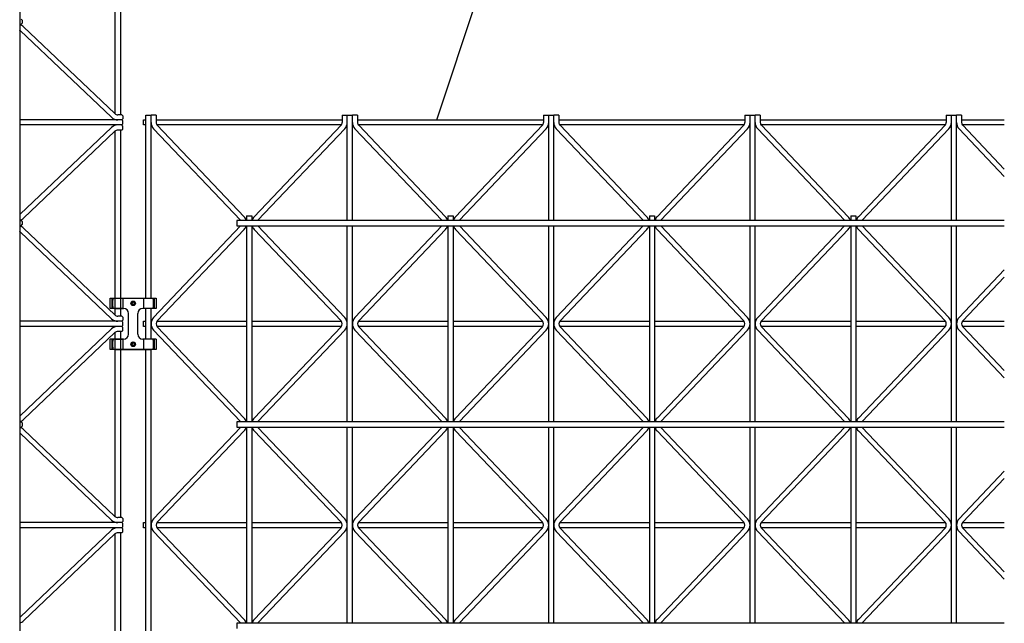
# Model space of a CAD drawing. Extents: x 0 to 9625, y 0 to 7000.
# Drawn here: x 3410 to 4374, y 2047 to 2637 of the extents above; entities that cross this region are included whole.
import ezdxf

# ---------------------------------------------------------------- set-up
doc = ezdxf.new("R2010")
doc.units = 0
doc.header["$LTSCALE"] = 7
doc.layers.add('YKK_A1', color=4, linetype='CONTINUOUS')
doc.layers.add('YKK_N1', color=2, linetype='CONTINUOUS')

msp = doc.modelspace()

# ---------------------------------------------------------------- linework, layer by layer
at = {"layer": 'YKK_A1'}
for p, q in [((3410.44, 3432.26), (3410.44, 1641.26)), ((3508.94, 2726.26), (3508.94, 2544.26)), ((3503.94, 2545.11), (3503.94, 2725.41)), ((3410.44, 2632.76), (3411.94, 2632.76)), ((3411.94, 2637.76), (3412.94, 2636.76)), ((3411.94, 2632.76), (3412.94, 2633.76)), ((3412.94, 2636.76), (3412.94, 2633.76)), ((3503.62, 2545.39), (3414.21, 2630.26)), ((3500.18, 2541.76), (3410.77, 2626.64)), ((3510.44, 2544.26), (3506.44, 2544.26)), ((3510.44, 2544.26), (3511.44, 2543.26)), ((3511.44, 2543.26), (3511.44, 2540.26)), ((3533.94, 2364.76), (3533.94, 2543.76)), ((3533.94, 2543.76), (3538.94, 2543.76)), ((3538.94, 2364.76), (3538.94, 2543.76)), ((3543.94, 2543.76), (3538.94, 2543.76)), ((3543.94, 2543.76), (3543.94, 2536.76)), ((3725.94, 2543.76), (3725.94, 2536.76)), ((3725.94, 2543.76), (3730.94, 2543.76)), ((3730.94, 2440.76), (3730.94, 2543.76)), ((3730.94, 2543.76), (3735.94, 2543.76)), ((3735.94, 2440.76), (3735.94, 2543.76)), ((3740.94, 2543.76), (3735.94, 2543.76)), ((3740.94, 2543.76), (3740.94, 2536.76)), ((3922.94, 2543.76), (3922.94, 2536.76)), ((3922.94, 2543.76), (3927.94, 2543.76)), ((3927.94, 2440.76), (3927.94, 2543.76)), ((3927.94, 2543.76), (3932.94, 2543.76)), ((3932.94, 2440.76), (3932.94, 2543.76)), ((3937.94, 2543.76), (3932.94, 2543.76)), ((3937.94, 2543.76), (3937.94, 2536.76)), ((4119.94, 2543.76), (4119.94, 2536.76)), ((4119.94, 2543.76), (4124.94, 2543.76)), ((4124.94, 2440.76), (4124.94, 2543.76)), ((4124.94, 2543.76), (4129.94, 2543.76)), ((4129.94, 2440.76), (4129.94, 2543.76)), ((4134.94, 2543.76), (4129.94, 2543.76)), ((4134.94, 2543.76), (4134.94, 2536.76)), ((4316.94, 2543.76), (4316.94, 2536.76)), ((4316.94, 2543.76), (4321.94, 2543.76)), ((4321.94, 2440.76), (4321.94, 2543.76)), ((4321.94, 2543.76), (4326.94, 2543.76)), ((4326.94, 2440.76), (4326.94, 2543.76)), ((4331.94, 2543.76), (4326.94, 2543.76)), ((4331.94, 2543.76), (4331.94, 2536.76)), ((3510.44, 2539.26), (3410.44, 2539.26)), ((3510.44, 2534.26), (3410.44, 2534.26)), ((3511.44, 2540.26), (3510.44, 2539.26)), ((3511.44, 2538.26), (3510.44, 2539.26)), ((3510.44, 2534.26), (3511.44, 2535.26)), ((3511.44, 2533.26), (3510.44, 2534.26)), ((3511.44, 2535.26), (3511.44, 2538.26)), ((3531.44, 2539.26), (3533.94, 2539.26)), ((3531.44, 2534.26), (3531.44, 2539.26)), ((3533.94, 2534.26), (3531.44, 2534.26)), ((3543.94, 2539.26), (3725.94, 2539.26)), ((3725.09, 2534.26), (3544.79, 2534.26)), ((3545.07, 2533.94), (3629.94, 2444.53)), ((3724.82, 2533.94), (3639.94, 2444.53)), ((3740.94, 2539.26), (3922.94, 2539.26)), ((3922.09, 2534.26), (3741.79, 2534.26)), ((3742.07, 2533.94), (3826.94, 2444.53)), ((3921.82, 2533.94), (3836.94, 2444.53)), ((3937.94, 2539.26), (4119.94, 2539.26)), ((4119.09, 2534.26), (3938.79, 2534.26)), ((3939.07, 2533.94), (4023.94, 2444.53)), ((4118.82, 2533.94), (4033.94, 2444.53)), ((4134.94, 2539.26), (4316.94, 2539.26)), ((4316.09, 2534.26), (4135.79, 2534.26)), ((4136.07, 2533.94), (4220.94, 2444.53)), ((4315.82, 2533.94), (4230.94, 2444.53)), ((4331.94, 2539.26), (4373.69, 2539.26)), ((4373.69, 2534.26), (4332.79, 2534.26)), ((4333.07, 2533.94), (4373.69, 2491.15)), ((3500.18, 2531.76), (3410.77, 2446.89)), ((3503.62, 2528.14), (3414.21, 2443.26)), ((3503.94, 2348.11), (3503.94, 2528.41)), ((3510.44, 2529.26), (3506.44, 2529.26)), ((3508.94, 2529.26), (3508.94, 2347.26)), ((3510.44, 2529.26), (3511.44, 2530.26)), ((3511.44, 2530.26), (3511.44, 2533.26)), ((3541.44, 2530.5), (3626.32, 2441.09)), ((3728.44, 2530.5), (3643.57, 2441.09)), ((3738.44, 2530.5), (3823.32, 2441.09)), ((3925.44, 2530.5), (3840.57, 2441.09)), ((3935.44, 2530.5), (4020.32, 2441.09)), ((4122.44, 2530.5), (4037.57, 2441.09)), ((4132.44, 2530.5), (4217.32, 2441.09)), ((4319.44, 2530.5), (4234.57, 2441.09)), ((4329.44, 2530.5), (4373.69, 2483.88)), ((3410.44, 2440.76), (3411.94, 2440.76)), ((3411.94, 2440.76), (3412.94, 2439.76)), ((3412.94, 2439.76), (3412.94, 2436.76)), ((4373.69, 2440.76), (3622.94, 2440.76)), ((3622.94, 2440.76), (3622.94, 2435.76)), ((3632.44, 2445.26), (3637.44, 2445.26)), ((3632.44, 2445.26), (3632.44, 2440.76)), ((3637.44, 2445.26), (3637.44, 2440.76)), ((3829.44, 2445.26), (3834.44, 2445.26)), ((3829.44, 2445.26), (3829.44, 2440.76)), ((3834.44, 2445.26), (3834.44, 2440.76)), ((4026.44, 2445.26), (4031.44, 2445.26)), ((4026.44, 2445.26), (4026.44, 2440.76)), ((4031.44, 2445.26), (4031.44, 2440.76)), ((4223.44, 2445.26), (4228.44, 2445.26)), ((4223.44, 2445.26), (4223.44, 2440.76)), ((4228.44, 2445.26), (4228.44, 2440.76)), ((3410.44, 2435.76), (3411.94, 2435.76)), ((3500.18, 2344.76), (3410.77, 2429.64)), ((3411.94, 2435.76), (3412.94, 2436.76)), ((3503.62, 2348.39), (3414.21, 2433.26)), ((3541.44, 2346.03), (3626.32, 2435.44)), ((3545.07, 2342.59), (3629.94, 2432)), ((3622.94, 2435.76), (4373.69, 2435.76)), ((3632.44, 2435.76), (3632.44, 2243.76)), ((3637.44, 2435.76), (3637.44, 2243.76)), ((3724.82, 2342.59), (3639.94, 2432)), ((3728.44, 2346.03), (3643.57, 2435.44)), ((3730.94, 2243.76), (3730.94, 2435.76)), ((3735.94, 2243.76), (3735.94, 2435.76)), ((3738.44, 2346.03), (3823.32, 2435.44)), ((3742.07, 2342.59), (3826.94, 2432)), ((3829.44, 2435.76), (3829.44, 2243.76)), ((3834.44, 2435.76), (3834.44, 2243.76)), ((3921.82, 2342.59), (3836.94, 2432)), ((3925.44, 2346.03), (3840.57, 2435.44)), ((3927.94, 2243.76), (3927.94, 2435.76)), ((3932.94, 2243.76), (3932.94, 2435.76)), ((3935.44, 2346.03), (4020.32, 2435.44)), ((3939.07, 2342.59), (4023.94, 2432)), ((4026.44, 2435.76), (4026.44, 2243.76)), ((4031.44, 2435.76), (4031.44, 2243.76)), ((4118.82, 2342.59), (4033.94, 2432)), ((4122.44, 2346.03), (4037.57, 2435.44)), ((4124.94, 2243.76), (4124.94, 2435.76)), ((4129.94, 2243.76), (4129.94, 2435.76)), ((4132.44, 2346.03), (4217.32, 2435.44)), ((4136.07, 2342.59), (4220.94, 2432)), ((4223.44, 2435.76), (4223.44, 2243.76)), ((4228.44, 2435.76), (4228.44, 2243.76)), ((4315.82, 2342.59), (4230.94, 2432)), ((4319.44, 2346.03), (4234.57, 2435.44)), ((4321.94, 2243.76), (4321.94, 2435.76)), ((4326.94, 2243.76), (4326.94, 2435.76)), ((4329.44, 2346.03), (4373.69, 2392.65)), ((4333.07, 2342.59), (4373.69, 2385.38)), ((3498.94, 2364.76), (3543.94, 2364.76)), ((3498.94, 2354.76), (3498.94, 2364.76)), ((3500.94, 2354.76), (3500.94, 2364.76)), ((3501.44, 2356.76), (3501.44, 2362.76)), ((3503.44, 2364.76), (3539.44, 2364.76)), ((3511.44, 2364.76), (3511.44, 2354.76)), ((3519.34, 2360.18), (3520.18, 2360.18)), ((3519.34, 2359.34), (3519.34, 2360.18)), ((3521.02, 2361.86), (3521.86, 2361.86)), ((3521.02, 2361.02), (3521.02, 2361.86)), ((3521.86, 2361.86), (3521.86, 2361.02)), ((3522.7, 2360.18), (3523.54, 2360.18)), ((3523.54, 2360.18), (3523.54, 2359.34)), ((3531.44, 2364.76), (3531.44, 2354.76)), ((3541.44, 2356.76), (3541.44, 2362.76)), ((3541.94, 2364.76), (3541.94, 2354.76)), ((3543.94, 2364.76), (3543.94, 2354.76)), ((3511.94, 2354.76), (3498.94, 2354.76)), ((3503.44, 2354.76), (3511.94, 2354.76)), ((3520.18, 2359.34), (3519.34, 2359.34)), ((3521.02, 2357.66), (3521.02, 2358.5)), ((3521.86, 2357.66), (3521.02, 2357.66)), ((3521.86, 2358.5), (3521.86, 2357.66)), ((3523.54, 2359.34), (3522.7, 2359.34)), ((3539.44, 2354.76), (3530.94, 2354.76)), ((3543.94, 2354.76), (3530.94, 2354.76)), ((3533.94, 2324.76), (3533.94, 2354.76)), ((3538.94, 2324.76), (3538.94, 2354.76)), ((3510.44, 2342.26), (3410.44, 2342.26)), ((3510.44, 2347.26), (3506.44, 2347.26)), ((3510.44, 2347.26), (3511.44, 2346.26)), ((3511.44, 2343.26), (3510.44, 2342.26)), ((3511.44, 2341.26), (3510.44, 2342.26)), ((3511.44, 2346.26), (3511.44, 2343.26)), ((3511.44, 2338.26), (3511.44, 2341.26)), ((3516.94, 2329.76), (3516.94, 2349.76)), ((3516.94, 2329.76), (3516.94, 2349.76)), ((3525.94, 2329.76), (3525.94, 2349.76)), ((3525.94, 2329.76), (3525.94, 2349.76)), ((3531.44, 2342.26), (3533.94, 2342.26)), ((3531.44, 2337.26), (3531.44, 2342.26)), ((3544.79, 2342.26), (3632.44, 2342.26)), ((3637.44, 2342.26), (3725.09, 2342.26)), ((3741.79, 2342.26), (3829.44, 2342.26)), ((3834.44, 2342.26), (3922.09, 2342.26)), ((3938.79, 2342.26), (4026.44, 2342.26)), ((4031.44, 2342.26), (4119.09, 2342.26)), ((4135.79, 2342.26), (4223.44, 2342.26)), ((4228.44, 2342.26), (4316.09, 2342.26)), ((4332.79, 2342.26), (4373.69, 2342.26)), ((3510.44, 2337.26), (3410.44, 2337.26)), ((3500.18, 2334.76), (3410.77, 2249.89)), ((3503.62, 2331.14), (3414.21, 2246.26)), ((3503.94, 2151.11), (3503.94, 2331.41)), ((3510.44, 2332.26), (3506.44, 2332.26)), ((3508.94, 2332.26), (3508.94, 2150.26)), ((3510.44, 2337.26), (3511.44, 2338.26)), ((3511.44, 2336.26), (3510.44, 2337.26)), ((3510.44, 2332.26), (3511.44, 2333.26)), ((3511.44, 2333.26), (3511.44, 2336.26)), ((3533.94, 2337.26), (3531.44, 2337.26)), ((3541.44, 2333.5), (3626.32, 2244.09)), ((3632.44, 2337.26), (3544.79, 2337.26)), ((3545.07, 2336.94), (3629.94, 2247.53)), ((3725.09, 2337.26), (3637.44, 2337.26)), ((3724.82, 2336.94), (3639.94, 2247.53)), ((3728.44, 2333.5), (3643.57, 2244.09)), ((3738.44, 2333.5), (3823.32, 2244.09)), ((3829.44, 2337.26), (3741.79, 2337.26)), ((3742.07, 2336.94), (3826.94, 2247.53)), ((3922.09, 2337.26), (3834.44, 2337.26)), ((3921.82, 2336.94), (3836.94, 2247.53)), ((3925.44, 2333.5), (3840.57, 2244.09)), ((3935.44, 2333.5), (4020.32, 2244.09)), ((4026.44, 2337.26), (3938.79, 2337.26)), ((3939.07, 2336.94), (4023.94, 2247.53)), ((4119.09, 2337.26), (4031.44, 2337.26)), ((4118.82, 2336.94), (4033.94, 2247.53)), ((4122.44, 2333.5), (4037.57, 2244.09)), ((4132.44, 2333.5), (4217.32, 2244.09)), ((4223.44, 2337.26), (4135.79, 2337.26)), ((4136.07, 2336.94), (4220.94, 2247.53)), ((4316.09, 2337.26), (4228.44, 2337.26)), ((4315.82, 2336.94), (4230.94, 2247.53)), ((4319.44, 2333.5), (4234.57, 2244.09)), ((4329.44, 2333.5), (4373.69, 2286.88)), ((4373.69, 2337.26), (4332.79, 2337.26)), ((4333.07, 2336.94), (4373.69, 2294.15)), ((3511.94, 2324.76), (3498.94, 2324.76)), ((3498.94, 2314.76), (3498.94, 2324.76)), ((3500.94, 2314.76), (3500.94, 2324.76)), ((3501.44, 2316.76), (3501.44, 2322.76)), ((3503.44, 2324.76), (3511.94, 2324.76)), ((3511.44, 2324.76), (3511.44, 2314.76)), ((3521.02, 2321.86), (3521.86, 2321.86)), ((3521.02, 2321.02), (3521.02, 2321.86)), ((3521.86, 2321.86), (3521.86, 2321.02)), ((3539.44, 2324.76), (3530.94, 2324.76)), ((3543.94, 2324.76), (3530.94, 2324.76)), ((3531.44, 2324.76), (3531.44, 2314.76)), ((3541.44, 2316.76), (3541.44, 2322.76)), ((3541.94, 2324.76), (3541.94, 2314.76)), ((3543.94, 2324.76), (3543.94, 2314.76)), ((3543.94, 2314.76), (3498.94, 2314.76)), ((3503.44, 2314.76), (3539.44, 2314.76)), ((3519.34, 2320.18), (3520.18, 2320.18)), ((3519.34, 2319.34), (3519.34, 2320.18)), ((3520.18, 2319.34), (3519.34, 2319.34)), ((3521.02, 2317.66), (3521.02, 2318.5)), ((3521.86, 2317.66), (3521.02, 2317.66)), ((3521.86, 2318.5), (3521.86, 2317.66)), ((3522.7, 2320.18), (3523.54, 2320.18)), ((3523.54, 2319.34), (3522.7, 2319.34)), ((3523.54, 2320.18), (3523.54, 2319.34)), ((3533.94, 1773.76), (3533.94, 2314.76)), ((3538.94, 1773.76), (3538.94, 2314.76)), ((3410.44, 2243.76), (3411.94, 2243.76)), ((3410.44, 2238.76), (3411.94, 2238.76)), ((3411.94, 2243.76), (3412.94, 2242.76)), ((3411.94, 2238.76), (3412.94, 2239.76)), ((3412.94, 2242.76), (3412.94, 2239.76)), ((3503.62, 2151.39), (3414.21, 2236.26)), ((3541.44, 2149.03), (3626.32, 2238.44)), ((3545.07, 2145.59), (3629.94, 2235)), ((4373.69, 2243.76), (3622.94, 2243.76)), ((3622.94, 2243.76), (3622.94, 2238.76)), ((3622.94, 2238.76), (4373.69, 2238.76)), ((3632.44, 2238.76), (3632.44, 2046.76)), ((3637.44, 2238.76), (3637.44, 2046.76)), ((3724.82, 2145.59), (3639.94, 2235)), ((3728.44, 2149.03), (3643.57, 2238.44)), ((3730.94, 2046.76), (3730.94, 2238.76)), ((3735.94, 2046.76), (3735.94, 2238.76)), ((3738.44, 2149.03), (3823.32, 2238.44)), ((3742.07, 2145.59), (3826.94, 2235)), ((3829.44, 2238.76), (3829.44, 2046.76)), ((3834.44, 2238.76), (3834.44, 2046.76)), ((3921.82, 2145.59), (3836.94, 2235)), ((3925.44, 2149.03), (3840.57, 2238.44)), ((3927.94, 2046.76), (3927.94, 2238.76)), ((3932.94, 2046.76), (3932.94, 2238.76)), ((3935.44, 2149.03), (4020.32, 2238.44)), ((3939.07, 2145.59), (4023.94, 2235)), ((4026.44, 2238.76), (4026.44, 2046.76)), ((4031.44, 2238.76), (4031.44, 2046.76)), ((4118.82, 2145.59), (4033.94, 2235)), ((4122.44, 2149.03), (4037.57, 2238.44)), ((4124.94, 2046.76), (4124.94, 2238.76)), ((4129.94, 2046.76), (4129.94, 2238.76)), ((4132.44, 2149.03), (4217.32, 2238.44)), ((4136.07, 2145.59), (4220.94, 2235)), ((4223.44, 2238.76), (4223.44, 2046.76)), ((4228.44, 2238.76), (4228.44, 2046.76)), ((4315.82, 2145.59), (4230.94, 2235)), ((4319.44, 2149.03), (4234.57, 2238.44)), ((4321.94, 2046.76), (4321.94, 2238.76)), ((4326.94, 2046.76), (4326.94, 2238.76)), ((3500.18, 2147.76), (3410.77, 2232.64)), ((4329.44, 2149.03), (4373.69, 2195.65)), ((4333.07, 2145.59), (4373.69, 2188.38)), ((3510.44, 2150.26), (3506.44, 2150.26)), ((3510.44, 2150.26), (3511.44, 2149.26)), ((3511.44, 2149.26), (3511.44, 2146.26)), ((3510.44, 2145.26), (3410.44, 2145.26)), ((3510.44, 2140.26), (3410.44, 2140.26)), ((3511.44, 2146.26), (3510.44, 2145.26)), ((3511.44, 2144.26), (3510.44, 2145.26)), ((3510.44, 2140.26), (3511.44, 2141.26)), ((3511.44, 2139.26), (3510.44, 2140.26)), ((3511.44, 2141.26), (3511.44, 2144.26)), ((3511.44, 2136.26), (3511.44, 2139.26)), ((3531.44, 2145.26), (3533.94, 2145.26)), ((3531.44, 2140.26), (3531.44, 2145.26)), ((3533.94, 2140.26), (3531.44, 2140.26)), ((3544.79, 2145.26), (3632.44, 2145.26)), ((3632.44, 2140.26), (3544.79, 2140.26)), ((3545.07, 2139.94), (3629.94, 2050.53)), ((3637.44, 2145.26), (3725.09, 2145.26)), ((3725.09, 2140.26), (3637.44, 2140.26)), ((3724.82, 2139.94), (3639.94, 2050.53)), ((3741.79, 2145.26), (3829.44, 2145.26)), ((3829.44, 2140.26), (3741.79, 2140.26)), ((3742.07, 2139.94), (3826.94, 2050.53)), ((3834.44, 2145.26), (3922.09, 2145.26)), ((3922.09, 2140.26), (3834.44, 2140.26)), ((3921.82, 2139.94), (3836.94, 2050.53)), ((3938.79, 2145.26), (4026.44, 2145.26)), ((4026.44, 2140.26), (3938.79, 2140.26)), ((3939.07, 2139.94), (4023.94, 2050.53)), ((4031.44, 2145.26), (4119.09, 2145.26)), ((4119.09, 2140.26), (4031.44, 2140.26)), ((4118.82, 2139.94), (4033.94, 2050.53)), ((4135.79, 2145.26), (4223.44, 2145.26)), ((4223.44, 2140.26), (4135.79, 2140.26)), ((4136.07, 2139.94), (4220.94, 2050.53)), ((4228.44, 2145.26), (4316.09, 2145.26)), ((4316.09, 2140.26), (4228.44, 2140.26)), ((4315.82, 2139.94), (4230.94, 2050.53)), ((4332.79, 2145.26), (4373.69, 2145.26)), ((4373.69, 2140.26), (4332.79, 2140.26)), ((4333.07, 2139.94), (4373.69, 2097.15)), ((3500.18, 2137.76), (3410.77, 2052.89)), ((3503.62, 2134.14), (3414.21, 2049.26)), ((3503.94, 1954.11), (3503.94, 2134.41)), ((3510.44, 2135.26), (3506.44, 2135.26)), ((3508.94, 2135.26), (3508.94, 1953.26)), ((3510.44, 2135.26), (3511.44, 2136.26)), ((3541.44, 2136.5), (3626.32, 2047.09)), ((3728.44, 2136.5), (3643.57, 2047.09)), ((3738.44, 2136.5), (3823.32, 2047.09)), ((3925.44, 2136.5), (3840.57, 2047.09)), ((3935.44, 2136.5), (4020.32, 2047.09)), ((4122.44, 2136.5), (4037.57, 2047.09)), ((4132.44, 2136.5), (4217.32, 2047.09)), ((4319.44, 2136.5), (4234.57, 2047.09)), ((4329.44, 2136.5), (4373.69, 2089.88)), ((4373.69, 2046.76), (3622.94, 2046.76)), ((3622.94, 2046.76), (3622.94, 2041.76))]:
    msp.add_line(p, q, dxfattribs=at)
for centre, radius in [((3521.44, 2359.76), 2.25), ((3521.44, 2359.76), 2), ((3521.44, 2359.76), 1.75), ((3521.44, 2319.76), 2.25), ((3521.44, 2319.76), 2), ((3521.44, 2319.76), 1.75)]:
    msp.add_circle(centre, radius, dxfattribs=at)
for centre, radius, start, end in [((3407.94, 2623.66), 9.1, 46.49174, 74.05438), ((3407.94, 2623.66), 4.1, 46.49174, 52.42828), ((3506.44, 2548.36), 4.1, 226.49174, 270), ((3506.44, 2548.36), 9.1, 226.49174, 270), ((3506.44, 2525.16), 9.1, 90, 133.50826), ((3548.04, 2536.76), 9.1, 180, 223.50826), ((3548.04, 2536.76), 4.1, 180, 223.50826), ((3721.84, 2536.76), 4.1, 316.49174, 0), ((3721.84, 2536.76), 9.1, 316.49174, 0), ((3745.04, 2536.76), 9.1, 180, 223.50826), ((3745.04, 2536.76), 4.1, 180, 223.50826), ((3918.84, 2536.76), 4.1, 316.49174, 0), ((3918.84, 2536.76), 9.1, 316.49174, 0), ((3942.04, 2536.76), 9.1, 180, 223.50826), ((3942.04, 2536.76), 4.1, 180, 223.50826), ((4115.84, 2536.76), 4.1, 316.49174, 0), ((4115.84, 2536.76), 9.1, 316.49174, 0), ((4139.04, 2536.76), 9.1, 180, 223.50826), ((4139.04, 2536.76), 4.1, 180, 223.50826), ((4312.84, 2536.76), 4.1, 316.49174, 0), ((4312.84, 2536.76), 9.1, 316.49174, 0), ((4336.04, 2536.76), 9.1, 180, 223.50826), ((4336.04, 2536.76), 4.1, 180, 223.50826), ((3506.44, 2525.16), 4.1, 90, 133.50826), ((3407.94, 2449.86), 4.1, 307.57172, 313.50826), ((3407.94, 2449.86), 9.1, 285.94562, 313.50826), ((3623.34, 2438.26), 4.1, 37.57172, 43.50826), ((3623.34, 2438.26), 9.1, 15.94562, 43.50826), ((3646.54, 2438.26), 9.1, 136.49174, 164.05438), ((3646.54, 2438.26), 4.1, 136.49174, 142.42828), ((3820.34, 2438.26), 4.1, 37.57172, 43.50826), ((3820.34, 2438.26), 9.1, 15.94562, 43.50826), ((3843.54, 2438.26), 9.1, 136.49174, 164.05438), ((3843.54, 2438.26), 4.1, 136.49174, 142.42828), ((4017.34, 2438.26), 4.1, 37.57172, 43.50826), ((4017.34, 2438.26), 9.1, 15.94562, 43.50826), ((4040.54, 2438.26), 9.1, 136.49174, 164.05438), ((4040.54, 2438.26), 4.1, 136.49174, 142.42828), ((4214.34, 2438.26), 4.1, 37.57172, 43.50826), ((4214.34, 2438.26), 9.1, 15.94562, 43.50826), ((4237.54, 2438.26), 9.1, 136.49174, 164.05438), ((4237.54, 2438.26), 4.1, 136.49174, 142.42828), ((3407.94, 2426.66), 9.1, 46.49174, 74.05438), ((3407.94, 2426.66), 4.1, 46.49174, 52.42828), ((3623.34, 2438.26), 4.1, 316.49174, 322.42828), ((3623.34, 2438.26), 9.1, 316.49174, 344.05438), ((3646.54, 2438.26), 9.1, 195.94562, 223.50826), ((3646.54, 2438.26), 4.1, 217.57172, 223.50826), ((3820.34, 2438.26), 4.1, 316.49174, 322.42828), ((3820.34, 2438.26), 9.1, 316.49174, 344.05438), ((3843.54, 2438.26), 9.1, 195.94562, 223.50826), ((3843.54, 2438.26), 4.1, 217.57172, 223.50826), ((4017.34, 2438.26), 4.1, 316.49174, 322.42828), ((4017.34, 2438.26), 9.1, 316.49174, 344.05438), ((4040.54, 2438.26), 9.1, 195.94562, 223.50826), ((4040.54, 2438.26), 4.1, 217.57172, 223.50826), ((4214.34, 2438.26), 4.1, 316.49174, 322.42828), ((4214.34, 2438.26), 9.1, 316.49174, 344.05438), ((4237.54, 2438.26), 9.1, 195.94562, 223.50826), ((4237.54, 2438.26), 4.1, 217.57172, 223.50826), ((3503.44, 2362.76), 2, 90, 180), ((3520.18, 2361.02), 0.84, 270, 0), ((3522.7, 2361.02), 0.84, 180, 270), ((3539.44, 2362.76), 2, 0, 90), ((3503.44, 2356.76), 2, 180, 270), ((3511.94, 2349.76), 5, 0, 90), ((3511.94, 2349.76), 5, 0, 90), ((3520.18, 2358.5), 0.84, 0, 90), ((3522.7, 2358.5), 0.84, 90, 180), ((3530.94, 2349.76), 5, 90, 180), ((3530.94, 2349.76), 5, 90, 180), ((3539.44, 2356.76), 2, 270, 0), ((3506.44, 2351.36), 9.1, 226.49174, 270), ((3506.44, 2351.36), 4.1, 226.49174, 270), ((3548.04, 2339.76), 9.1, 136.49174, 223.50826), ((3548.04, 2339.76), 4.1, 136.49174, 223.50826), ((3721.84, 2339.76), 4.1, 316.49174, 43.50826), ((3721.84, 2339.76), 9.1, 316.49174, 43.50826), ((3745.04, 2339.76), 9.1, 136.49174, 223.50826), ((3745.04, 2339.76), 4.1, 136.49174, 223.50826), ((3918.84, 2339.76), 4.1, 316.49174, 43.50826), ((3918.84, 2339.76), 9.1, 316.49174, 43.50826), ((3942.04, 2339.76), 9.1, 136.49174, 223.50826), ((3942.04, 2339.76), 4.1, 136.49174, 223.50826), ((4115.84, 2339.76), 4.1, 316.49174, 43.50826), ((4115.84, 2339.76), 9.1, 316.49174, 43.50826), ((4139.04, 2339.76), 9.1, 136.49174, 223.50826), ((4139.04, 2339.76), 4.1, 136.49174, 223.50826), ((4312.84, 2339.76), 4.1, 316.49174, 43.50826), ((4312.84, 2339.76), 9.1, 316.49174, 43.50826), ((4336.04, 2339.76), 9.1, 136.49174, 223.50826), ((4336.04, 2339.76), 4.1, 136.49174, 223.50826), ((3506.44, 2328.16), 9.1, 90, 133.50826), ((3506.44, 2328.16), 4.1, 90, 133.50826), ((3503.44, 2322.76), 2, 90, 180), ((3511.94, 2329.76), 5, 270, 0), ((3511.94, 2329.76), 5, 270, 0), ((3530.94, 2329.76), 5, 180, 270), ((3530.94, 2329.76), 5, 180, 270), ((3539.44, 2322.76), 2, 360, 90), ((3503.44, 2316.76), 2, 180, 270), ((3520.18, 2321.02), 0.84, 270, 0), ((3520.18, 2318.5), 0.84, 0, 90), ((3522.7, 2321.02), 0.84, 180, 270), ((3522.7, 2318.5), 0.84, 90, 180), ((3539.44, 2316.76), 2, 270, 0), ((3407.94, 2252.86), 4.1, 307.57172, 313.50826), ((3407.94, 2252.86), 9.1, 285.94562, 313.50826), ((3623.34, 2241.26), 9.1, 15.94562, 43.50826), ((3646.54, 2241.26), 9.1, 136.49174, 164.05438), ((3820.34, 2241.26), 9.1, 15.94562, 43.50826), ((3843.54, 2241.26), 9.1, 136.49174, 164.05438), ((4017.34, 2241.26), 9.1, 15.94562, 43.50826), ((4040.54, 2241.26), 9.1, 136.49174, 164.05438), ((4214.34, 2241.26), 9.1, 15.94562, 43.50826), ((4237.54, 2241.26), 9.1, 136.49174, 164.05438), ((3407.94, 2229.66), 9.1, 46.49174, 74.05438), ((3623.34, 2241.26), 4.1, 37.57172, 43.50826), ((3623.34, 2241.26), 4.1, 316.49174, 322.42828), ((3623.34, 2241.26), 9.1, 316.49174, 344.05438), ((3646.54, 2241.26), 9.1, 195.94562, 223.50826), ((3646.54, 2241.26), 4.1, 136.49174, 142.42828), ((3646.54, 2241.26), 4.1, 217.57172, 223.50826), ((3820.34, 2241.26), 4.1, 37.57172, 43.50826), ((3820.34, 2241.26), 4.1, 316.49174, 322.42828), ((3820.34, 2241.26), 9.1, 316.49174, 344.05438), ((3843.54, 2241.26), 9.1, 195.94562, 223.50826), ((3843.54, 2241.26), 4.1, 136.49174, 142.42828), ((3843.54, 2241.26), 4.1, 217.57172, 223.50826), ((4017.34, 2241.26), 4.1, 37.57172, 43.50826), ((4017.34, 2241.26), 4.1, 316.49174, 322.42828), ((4017.34, 2241.26), 9.1, 316.49174, 344.05438), ((4040.54, 2241.26), 9.1, 195.94562, 223.50826), ((4040.54, 2241.26), 4.1, 136.49174, 142.42828), ((4040.54, 2241.26), 4.1, 217.57172, 223.50826), ((4214.34, 2241.26), 4.1, 37.57172, 43.50826), ((4214.34, 2241.26), 4.1, 316.49174, 322.42828), ((4214.34, 2241.26), 9.1, 316.49174, 344.05438), ((4237.54, 2241.26), 9.1, 195.94562, 223.50826), ((4237.54, 2241.26), 4.1, 136.49174, 142.42828), ((4237.54, 2241.26), 4.1, 217.57172, 223.50826), ((3407.94, 2229.66), 4.1, 46.49174, 52.42828), ((3506.44, 2154.36), 4.1, 226.49174, 270), ((3548.04, 2142.76), 9.1, 136.49174, 223.50826), ((3721.84, 2142.76), 9.1, 316.49174, 43.50826), ((3745.04, 2142.76), 9.1, 136.49174, 223.50826), ((3918.84, 2142.76), 9.1, 316.49174, 43.50826), ((3942.04, 2142.76), 9.1, 136.49174, 223.50826), ((4115.84, 2142.76), 9.1, 316.49174, 43.50826), ((4139.04, 2142.76), 9.1, 136.49174, 223.50826), ((4312.84, 2142.76), 9.1, 316.49174, 43.50826), ((4336.04, 2142.76), 9.1, 136.49174, 223.50826), ((3506.44, 2154.36), 9.1, 226.49174, 270), ((3506.44, 2131.16), 9.1, 90, 133.50826), ((3548.04, 2142.76), 4.1, 136.49174, 223.50826), ((3721.84, 2142.76), 4.1, 316.49174, 43.50826), ((3745.04, 2142.76), 4.1, 136.49174, 223.50826), ((3918.84, 2142.76), 4.1, 316.49174, 43.50826), ((3942.04, 2142.76), 4.1, 136.49174, 223.50826), ((4115.84, 2142.76), 4.1, 316.49174, 43.50826), ((4139.04, 2142.76), 4.1, 136.49174, 223.50826), ((4312.84, 2142.76), 4.1, 316.49174, 43.50826), ((4336.04, 2142.76), 4.1, 136.49174, 223.50826), ((3506.44, 2131.16), 4.1, 90, 133.50826), ((3407.94, 2055.86), 4.1, 307.57172, 313.50826), ((3407.94, 2055.86), 9.1, 285.94562, 313.50826), ((3623.34, 2044.26), 4.1, 37.57172, 43.50826), ((3623.34, 2044.26), 9.1, 15.94562, 43.50826), ((3646.54, 2044.26), 9.1, 136.49174, 164.05438), ((3646.54, 2044.26), 4.1, 136.49174, 142.42828), ((3820.34, 2044.26), 4.1, 37.57172, 43.50826), ((3820.34, 2044.26), 9.1, 15.94562, 43.50826), ((3843.54, 2044.26), 9.1, 136.49174, 164.05438), ((3843.54, 2044.26), 4.1, 136.49174, 142.42828), ((4017.34, 2044.26), 4.1, 37.57172, 43.50826), ((4017.34, 2044.26), 9.1, 15.94562, 43.50826), ((4040.54, 2044.26), 9.1, 136.49174, 164.05438), ((4040.54, 2044.26), 4.1, 136.49174, 142.42828), ((4214.34, 2044.26), 4.1, 37.57172, 43.50826), ((4214.34, 2044.26), 9.1, 15.94562, 43.50826), ((4237.54, 2044.26), 9.1, 136.49174, 164.05438), ((4237.54, 2044.26), 4.1, 136.49174, 142.42828)]:
    msp.add_arc(centre, radius, start, end, dxfattribs=at)
at = {"layer": 'YKK_N1'}
msp.add_line((3818.64, 2539.26), (3909.17, 2812.31), dxfattribs=at)

doc.saveas('drawing.dxf')
